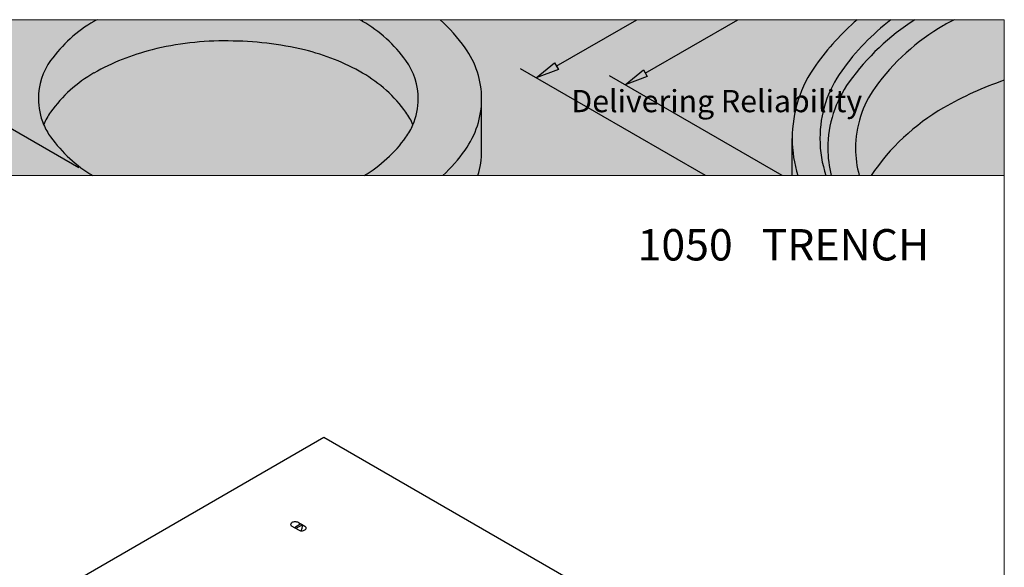
# Model space of a CAD drawing. Units: inches. Extents: x -421 to 545, y -66 to 516.
# Drawn here: x -254 to 12, y 368 to 516 of the extents above; entities that cross this region are included whole.
import ezdxf
from ezdxf.enums import TextEntityAlignment as Align

# ---------------------------------------------------------------- set-up
doc = ezdxf.new("R2010")
doc.units = ezdxf.units.IN
doc.header["$LTSCALE"] = 0.5
doc.header["$MEASUREMENT"] = 0
for name, color, linetype, lineweight in [('Concrete-Thick', 7, 'Continuous', 30), ('Dimensions-Text', 7, 'Continuous', 15), ('Embeds-Lt', 7, 'Continuous', 30), ('LAYER_1', 7, 'Continuous', 30), ('LOGOPRINT', 118, 'Continuous', 20), ('Text+Leaders', 7, 'Continuous', 15)]:
    doc.layers.add(name, color=color, linetype=linetype, lineweight=lineweight)
doc.layers.add('ViewPort', color=8, linetype='Continuous', lineweight=15, plot=False)
doc.styles.add('BARIAL', font='arialbd.ttf', dxfattribs={"height": 0.09375})
doc.styles.add('ViewTitles', font='arialbd.ttf')

# ---------------------------------------------------------------- blocks, each defined once
blk = doc.blocks.new('FRTPG')
at = {"layer": 'LOGOPRINT'}
h = blk.add_hatch(color=256, dxfattribs=at)
h.dxf.hatch_style = 1
h.paths.add_polyline_path([(72.061, 190.928), (-72.061, 190.928), (-72.061, 176.879), (72.061, 176.879)])
at = {"layer": 'LAYER_1', "color": 95}
for p, q in [((31.705, 186.739), (38.954, 190.928)), ((39.71, 186.112), (48.046, 190.928)), ((-11.299, 177.577), (-32.725, 189.968)), ((45.137, 176.879), (28.494, 186.498)), ((29.908, 185.697), (31.547, 187.047)), ((31.896, 186.442), (29.908, 185.697)), ((31.547, 187.047), (31.896, 186.442)), ((37.913, 185.063), (39.552, 186.412)), ((39.552, 186.412), (39.902, 185.808)), ((52.059, 176.879), (36.499, 185.871)), ((39.902, 185.808), (37.913, 185.063)), ((24.982, 179.133), (24.982, 183.789)), ((52.958, 176.879), (52.958, 180.224))]:
    blk.add_line(p, q, dxfattribs=at)
blk.add_circle((14.259, 190.792), 0.0109, dxfattribs=at)
for points in [[(-9.932, 190.773), (-11.469, 189.886), (-12.799, 188.681), (-13.834, 187.239)], [(-9.657, 190.928), (-9.749, 190.877), (-9.841, 190.825), (-9.932, 190.773)], [(14.267, 190.773), (14.175, 190.825), (14.084, 190.877), (13.992, 190.928)], [(18.168, 187.239), (17.134, 188.681), (15.804, 189.886), (14.267, 190.773)], [(23.502, 188.389), (22.839, 189.313), (22.086, 190.163), (21.255, 190.928)], [(58.808, 190.928), (57.417, 189.717), (56.167, 188.345), (55.085, 186.838)], [(61.85, 190.928), (60.163, 189.623), (58.669, 188.076), (57.419, 186.334)], [(64.01, 190.928), (61.699, 189.453), (59.688, 187.55), (58.086, 185.317)], [(67.534, 190.928), (67.219, 190.761), (66.907, 190.588), (66.598, 190.41)], [(66.598, 190.41), (64.164, 189.005), (62.058, 187.097), (60.42, 184.814)], [(2.168, 189.034), (-0.146, 189.034), (-2.452, 188.762), (-4.703, 188.224)], [(9.038, 188.2), (6.787, 188.738), (4.481, 189.01), (2.167, 189.01)], [(-4.703, 188.2), (-6.538, 187.761), (-8.299, 187.06), (-9.932, 186.117)], [(14.267, 186.117), (12.633, 187.06), (10.872, 187.761), (9.038, 188.2)], [(24.982, 183.789), (24.982, 185.44), (24.464, 187.048), (23.502, 188.389)], [(-13.833, 187.263), (-14.555, 186.257), (-14.943, 185.05), (-14.943, 183.812)], [(19.278, 183.789), (19.278, 185.027), (18.89, 186.234), (18.168, 187.239)], [(55.085, 186.838), (53.702, 184.91), (52.958, 182.597), (52.958, 180.224)], [(57.419, 186.334), (56.141, 184.553), (55.453, 182.416), (55.453, 180.224)], [(-9.931, 186.141), (-11.468, 185.253), (-12.798, 184.048), (-13.833, 182.606)], [(18.168, 182.584), (17.134, 184.025), (15.804, 185.23), (14.267, 186.117)], [(72.061, 185.476), (70.166, 184.828), (68.337, 183.997), (66.598, 182.994)], [(58.086, 185.317), (56.838, 183.578), (56.166, 181.491), (56.166, 179.351)], [(60.42, 184.814), (59.277, 183.222), (58.662, 181.311), (58.662, 179.351)], [(-14.943, 183.812), (-14.943, 183.012), (-14.781, 182.22), (-14.466, 181.483)], [(18.801, 181.461), (19.116, 182.197), (19.278, 182.989), (19.278, 183.789)], [(23.502, 179.189), (24.464, 180.53), (24.982, 182.139), (24.982, 183.789)], [(66.598, 182.994), (63.975, 181.479), (61.74, 179.386), (60.06, 176.879)], [(-13.833, 182.606), (-14.084, 182.256), (-14.296, 181.88), (-14.466, 181.483)], [(18.801, 181.461), (18.632, 181.857), (18.419, 182.234), (18.168, 182.584)], [(-14.466, 181.483), (-14.296, 181.087), (-14.084, 180.711), (-13.833, 180.361)], [(18.168, 180.339), (18.419, 180.689), (18.632, 181.065), (18.801, 181.461)], [(-13.833, 180.361), (-12.819, 178.947), (-11.521, 177.762), (-10.022, 176.879)], [(14.393, 176.879), (15.876, 177.759), (17.162, 178.937), (18.168, 180.339)], [(52.958, 180.224), (52.958, 179.083), (53.129, 177.956), (53.462, 176.879)], [(55.453, 180.224), (55.453, 179.08), (55.64, 177.951), (56.001, 176.879)], [(21.499, 176.879), (22.234, 177.584), (22.905, 178.357), (23.502, 179.189)], [(56.166, 179.351), (56.166, 178.513), (56.269, 177.683), (56.469, 176.879)], [(58.662, 179.351), (58.662, 178.511), (58.775, 177.68), (58.994, 176.879)], [(24.653, 176.879), (24.87, 177.607), (24.982, 178.365), (24.982, 179.133)]]:
    blk.add_open_spline(points, degree=3, dxfattribs=at)
at = {"layer": 'LOGOPRINT'}
for p, q in [((72.061, 190.928), (-72.061, 190.928)), ((72.061, 176.879), (72.061, 190.928)), ((72.061, 190.928), (72.061, 190.928)), ((-72.061, 176.879), (72.061, 176.879))]:
    blk.add_line(p, q, dxfattribs=at)
at = {"layer": 'ViewPort'}
for p, q in [((-72.061, 190.928), (72.061, 190.928)), ((72.061, 190.928), (72.061, 0))]:
    blk.add_line(p, q, dxfattribs=at)
at = {"layer": 'Dimensions-Text', "insert": (33.071, 184.595), "char_height": 2, "attachment_point": 1, "style": 'BARIAL'}
blk.add_mtext_dynamic_manual_height_columns('{\\fArial|b1|i1|c0|p34;Delivering Reliability}', width=30.90097, gutter_width=1, heights=[0], dxfattribs=at)
at = {"layer": 'Text+Leaders', "style": 'ViewTitles'}
blk.add_attdef('506-LA', text='', height=2.828, dxfattribs=at).set_placement((62.76, 168.352), align=Align.BOTTOM_RIGHT)

msp = doc.modelspace()

# ---------------------------------------------------------------- linework, layer by layer
at = {"layer": 'Concrete-Thick'}
for p, q in [((-172.21066, 403.24045), (-293.02121, 333.49045)), ((-68.28762, 343.24045), (-172.21066, 403.24045))]:
    msp.add_line(p, q, dxfattribs=at)
at = {"layer": 'Embeds-Lt'}
for p, q in [((-180.87092, 379.24045), (-179.13887, 378.24045)), ((-178.48935, 379.86545), (-180.2214, 378.86545)), ((-178.05634, 379.61545), (-179.78839, 378.61545)), ((-179.13887, 380.24045), (-177.40682, 379.24045)), ((-178.05634, 379.11545), (-178.05634, 379.61545))]:
    msp.add_line(p, q, dxfattribs=at)
at = {"layer": 'Embeds-Lt', "flags": 128}
for points in [[(-180.00489, 380.44755, 0.058751868), (-180.49666, 380.38957, 0.072341084), (-180.87092, 380.24045, 0.106617054), (-181.15019, 379.98747, 0.15685122), (-181.22964, 379.74045, 0.15685122), (-181.15019, 379.49342, 0.106617054), (-180.87092, 379.24045, 0.072341084)], [(-179.13887, 380.24045, 0.072341084), (-179.51312, 380.38957, 0.058751868), (-180.00489, 380.44755, 0.058751868)], [(-179.13887, 378.24045, 0.072341084), (-178.76461, 378.09133, 0.058751868), (-178.27284, 378.03334, 0.058751868), (-177.78107, 378.09133, 0.072341084), (-177.40682, 378.24045, 0.106617054), (-177.12754, 378.49342, 0.15685122), (-177.0481, 378.74045, 0.15685122), (-177.12754, 378.98747, 0.106617054), (-177.40682, 379.24045, 0.072341084)], [(-178.45647, 378.04133, 0.031338041), (-178.30999, 378.26189, 0.058751868), (-178.11432, 378.71677, 0.072341084), (-178.05634, 379.11545, 0.106617054)]]:
    msp.add_lwpolyline(points, format="xyb", dxfattribs=at)

# ---------------------------------------------------------------- next in the draw order: block references
at = {"xscale": 3, "yscale": 3, "zscale": 3}
msp.add_blockref('FRTPG', (-204.56889, -56.63421), dxfattribs=at)

# ---------------------------------------------------------------- next in the draw order: texts
at = {"layer": 'Text+Leaders', "style": 'ViewTitles'}
for tag, p in [('1050', (-61.77115, 448.42106)), ('TRENCH', (-8.70089, 448.42106))]:
    msp.add_attdef(tag, text='', height=8.48472, dxfattribs=at).set_placement(p, align=Align.BOTTOM_RIGHT)

doc.saveas('drawing.dxf')
